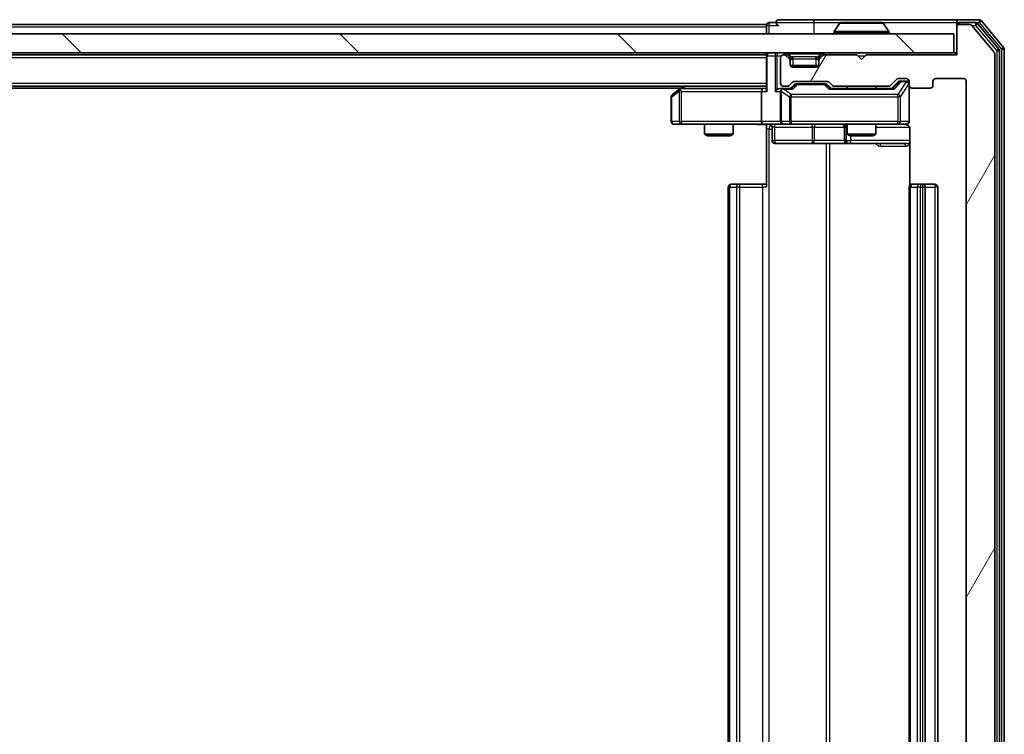
# Model space of a CAD drawing. Units: millimetres. Extents: x 0 to 8326, y 0 to 1826.
# Drawn here: x 1485 to 1588, y 225 to 301 of the extents above; entities that cross this region are included whole.
import ezdxf

# ---------------------------------------------------------------- set-up
doc = ezdxf.new("R2010")
doc.units = ezdxf.units.MM
doc.header["$LTSCALE"] = 0.666667
for name, color, linetype, lineweight in [('Hatch (ISO)', 1, 'Continuous', 18), ('Visible (ISO)', 7, 'Continuous', 35), ('Visible Narrow (ISO)', 7, 'Continuous', 25)]:
    doc.layers.add(name, color=color, linetype=linetype, lineweight=lineweight)

msp = doc.modelspace()

# ---------------------------------------------------------------- hatches: boundary and pattern name
at = {"layer": 'Hatch (ISO)'}
h = msp.add_hatch(dxfattribs=at)
h.set_pattern_fill('ANSI31', color=256, scale=165.1, angle=90.0002105, style=0)
h.set_pattern_definition([(135.0002, (176.417, -52), (-14.59286, -14.59297), [])])
h.paths.add_polyline_path([(1163.34507, 299.00021), (1163.34507, 297.00021), (1582.74507, 297.00021), (1582.74507, 299.00021)])
h = msp.add_hatch(dxfattribs=at)
h.set_pattern_fill('ANSI31', color=256, scale=165.1, angle=14.9999778, style=0)
h.set_pattern_definition([(60, (176.417, -52), (-17.8726, 10.31876), [])])
edge = h.paths.add_edge_path()
edge.add_line((1575.87081, 175.00021), (1570.21934, 175.00021))
edge.add_ellipse((1570.21934, 174.70021), major_axis=(-0.3, 0), ratio=1, start_angle=270, end_angle=315)
edge.add_line((1570.0072, 174.91234), (1569.68294, 174.58807))
edge.add_ellipse((1569.47081, 174.80021), major_axis=(-0.21213, -0.21213), ratio=1, start_angle=45, end_angle=90, ccw=False)
edge.add_line((1569.47081, 174.50021), (1565.96934, 174.50021))
edge.add_ellipse((1565.96934, 174.80021), major_axis=(-0.3, 0), ratio=1, start_angle=45, end_angle=90, ccw=False)
edge.add_line((1565.7572, 174.58807), (1565.43294, 174.91234))
edge.add_ellipse((1565.22081, 174.70021), major_axis=(-0.21213, 0.21213), ratio=1, start_angle=270, end_angle=315)
edge.add_line((1565.22081, 175.00021), (1564.84507, 175.00021))
edge.add_ellipse((1564.84507, 174.70021), major_axis=(-0.3, 0), ratio=1, start_angle=270, end_angle=360)
edge.add_line((1564.54507, 174.70021), (1564.54507, 172.00021))
edge.add_ellipse((1564.84507, 172.00021), major_axis=(0, -0.3), ratio=1, start_angle=270, end_angle=360)
edge.add_line((1564.84507, 171.70021), (1564.92081, 171.70021))
edge.add_ellipse((1564.92081, 172.00021), major_axis=(0.3, 0), ratio=1, start_angle=270, end_angle=315)
edge.add_line((1565.13294, 171.78807), (1565.4572, 172.11234))
edge.add_ellipse((1565.24507, 172.32447), major_axis=(0.21213, 0.21213), ratio=1, start_angle=270, end_angle=315)
edge.add_line((1565.54507, 172.32447), (1565.54507, 172.70021))
edge.add_ellipse((1565.84507, 172.70021), major_axis=(0, 0.3), ratio=1, start_angle=0, end_angle=90, ccw=False)
edge.add_line((1565.84507, 173.00021), (1568.24507, 173.00021))
edge.add_ellipse((1568.24507, 172.70021), major_axis=(0.3, 0), ratio=1, start_angle=0, end_angle=90, ccw=False)
edge.add_line((1568.54507, 172.70021), (1568.54507, 172.32447))
edge.add_ellipse((1568.84507, 172.32447), major_axis=(0, -0.3), ratio=1, start_angle=270, end_angle=315)
edge.add_line((1568.63294, 172.11234), (1568.9572, 171.78807))
edge.add_ellipse((1569.16934, 172.00021), major_axis=(0.21213, -0.21213), ratio=1, start_angle=270, end_angle=315)
edge.add_line((1569.16934, 171.70021), (1572.54507, 171.70021))
edge.add_line((1572.54507, 171.70021), (1573.04507, 172.20021))
edge.add_line((1573.04507, 172.20021), (1573.54507, 171.70021))
edge.add_line((1573.54507, 171.70021), (1583.04507, 171.70021))
edge.add_line((1583.04507, 171.70021), (1583.04507, 168.80021))
edge.add_ellipse((1583.34507, 168.80021), major_axis=(0, -0.3), ratio=1, start_angle=270, end_angle=360)
edge.add_line((1583.34507, 168.50021), (1584.40456, 168.50021))
edge.add_ellipse((1584.40456, 168.80021), major_axis=(0.3, 0), ratio=1, start_angle=270, end_angle=320.1944289)
edge.add_line((1584.63502, 168.60815), (1586.97554, 171.41676))
edge.add_ellipse((1586.74507, 171.60882), major_axis=(0.19206, 0.23047), ratio=1, start_angle=270, end_angle=309.8055711)
edge.add_line((1587.04507, 171.60882), (1587.04507, 296.89159))
edge.add_ellipse((1586.74507, 296.89159), major_axis=(0, 0.3), ratio=1, start_angle=270, end_angle=309.8055711)
edge.add_line((1586.97554, 297.08365), (1584.63502, 299.89226))
edge.add_ellipse((1584.40456, 299.70021), major_axis=(-0.19206, 0.23047), ratio=1, start_angle=270, end_angle=320.1944289)
edge.add_line((1584.40456, 300.00021), (1583.34507, 300.00021))
edge.add_ellipse((1583.34507, 299.70021), major_axis=(-0.3, 0), ratio=1, start_angle=270, end_angle=360)
edge.add_line((1583.04507, 299.70021), (1583.04507, 296.80021))
edge.add_line((1583.04507, 296.80021), (1573.54507, 296.80021))
edge.add_line((1573.54507, 296.80021), (1573.04507, 296.30021))
edge.add_line((1573.04507, 296.30021), (1572.54507, 296.80021))
edge.add_line((1572.54507, 296.80021), (1569.16934, 296.80021))
edge.add_ellipse((1569.16934, 296.50021), major_axis=(-0.3, 0), ratio=1, start_angle=270, end_angle=315)
edge.add_line((1568.9572, 296.71234), (1568.63294, 296.38807))
edge.add_ellipse((1568.84507, 296.17594), major_axis=(-0.21213, -0.21213), ratio=1, start_angle=270, end_angle=315)
edge.add_line((1568.54507, 296.17594), (1568.54507, 295.80021))
edge.add_ellipse((1568.24507, 295.80021), major_axis=(0, -0.3), ratio=1, start_angle=0, end_angle=90, ccw=False)
edge.add_line((1568.24507, 295.50021), (1565.84507, 295.50021))
edge.add_ellipse((1565.84507, 295.80021), major_axis=(-0.3, 0), ratio=1, start_angle=0, end_angle=90, ccw=False)
edge.add_line((1565.54507, 295.80021), (1565.54507, 296.17594))
edge.add_ellipse((1565.24507, 296.17594), major_axis=(0, 0.3), ratio=1, start_angle=270, end_angle=315)
edge.add_line((1565.4572, 296.38807), (1565.13294, 296.71234))
edge.add_ellipse((1564.92081, 296.50021), major_axis=(-0.21213, 0.21213), ratio=1, start_angle=270, end_angle=315)
edge.add_line((1564.92081, 296.80021), (1564.84507, 296.80021))
edge.add_ellipse((1564.84507, 296.50021), major_axis=(-0.3, 0), ratio=1, start_angle=270, end_angle=360)
edge.add_line((1564.54507, 296.50021), (1564.54507, 293.80021))
edge.add_ellipse((1564.84507, 293.80021), major_axis=(0, -0.3), ratio=1, start_angle=270, end_angle=360)
edge.add_line((1564.84507, 293.50021), (1565.22081, 293.50021))
edge.add_ellipse((1565.22081, 293.80021), major_axis=(0.3, 0), ratio=1, start_angle=270, end_angle=315)
edge.add_line((1565.43294, 293.58807), (1565.7572, 293.91234))
edge.add_ellipse((1565.96934, 293.70021), major_axis=(0.21213, 0.21213), ratio=1, start_angle=45, end_angle=90, ccw=False)
edge.add_line((1565.96934, 294.00021), (1569.47081, 294.00021))
edge.add_ellipse((1569.47081, 293.70021), major_axis=(0.3, 0), ratio=1, start_angle=45, end_angle=90, ccw=False)
edge.add_line((1569.68294, 293.91234), (1570.0072, 293.58807))
edge.add_ellipse((1570.21934, 293.80021), major_axis=(0.21213, -0.21213), ratio=1, start_angle=270, end_angle=315)
edge.add_line((1570.21934, 293.50021), (1575.87081, 293.50021))
edge.add_ellipse((1575.87081, 293.80021), major_axis=(0.3, 0), ratio=1, start_angle=270, end_angle=315)
edge.add_line((1576.08294, 293.58807), (1576.7072, 294.21234))
edge.add_ellipse((1576.91934, 294.00021), major_axis=(0.21213, 0.21213), ratio=1, start_angle=45, end_angle=90, ccw=False)
edge.add_line((1576.91934, 294.30021), (1577.74507, 294.30021))
edge.add_ellipse((1577.74507, 294.00021), major_axis=(0.3, 0), ratio=1, start_angle=0, end_angle=90, ccw=False)
edge.add_line((1578.04507, 294.00021), (1578.04507, 293.60021))
edge.add_ellipse((1578.34507, 293.60021), major_axis=(0, -0.3), ratio=1, start_angle=270, end_angle=360)
edge.add_line((1578.34507, 293.30021), (1580.24507, 293.30021))
edge.add_ellipse((1580.24507, 293.60021), major_axis=(0.3, 0), ratio=1, start_angle=270, end_angle=360)
edge.add_line((1580.54507, 293.60021), (1580.54507, 294.00021))
edge.add_ellipse((1580.84507, 294.00021), major_axis=(0, 0.3), ratio=1, start_angle=0, end_angle=90, ccw=False)
edge.add_line((1580.84507, 294.30021), (1583.74507, 294.30021))
edge.add_ellipse((1583.74507, 294.00021), major_axis=(0.3, 0), ratio=1, start_angle=0, end_angle=90, ccw=False)
edge.add_line((1584.04507, 294.00021), (1584.04507, 174.50021))
edge.add_ellipse((1583.74507, 174.50021), major_axis=(0, -0.3), ratio=1, start_angle=0, end_angle=90, ccw=False)
edge.add_line((1583.74507, 174.20021), (1580.84507, 174.20021))
edge.add_ellipse((1580.84507, 174.50021), major_axis=(-0.3, 0), ratio=1, start_angle=0, end_angle=90, ccw=False)
edge.add_line((1580.54507, 174.50021), (1580.54507, 174.90021))
edge.add_ellipse((1580.24507, 174.90021), major_axis=(0, 0.3), ratio=1, start_angle=270, end_angle=360)
edge.add_line((1580.24507, 175.20021), (1578.34507, 175.20021))
edge.add_ellipse((1578.34507, 174.90021), major_axis=(-0.3, 0), ratio=1, start_angle=270, end_angle=360)
edge.add_line((1578.04507, 174.90021), (1578.04507, 174.50021))
edge.add_ellipse((1577.74507, 174.50021), major_axis=(0, -0.3), ratio=1, start_angle=0, end_angle=90, ccw=False)
edge.add_line((1577.74507, 174.20021), (1576.91934, 174.20021))
edge.add_ellipse((1576.91934, 174.50021), major_axis=(-0.3, 0), ratio=1, start_angle=45, end_angle=90, ccw=False)
edge.add_line((1576.7072, 174.28807), (1576.08294, 174.91234))
edge.add_ellipse((1575.87081, 174.70021), major_axis=(-0.21213, 0.21213), ratio=1, start_angle=270, end_angle=315)

# ---------------------------------------------------------------- linework, layer by layer
at = {"layer": 'Visible (ISO)'}
for p, q in [((1564.04507, 300.20021), (1563.34507, 300.20021)), ((1568.04507, 300.50021), (1564.34507, 300.50021)), ((1583.34507, 300.50021), (1568.04507, 300.50021)), ((1570.73592, 300.1092), (1570.17738, 299.24991)), ((1575.18653, 300.20021), (1570.90361, 300.20021)), ((1575.35422, 300.1092), (1575.91276, 299.24991)), ((1583.04507, 299.90021), (1583.04507, 300.20021)), ((1585.40456, 300.50021), (1583.34507, 300.50021)), ((1585.0037, 300.20021), (1583.34507, 300.20021)), ((1587.47554, 297.40262), (1585.23417, 300.09226)), ((1587.97554, 297.58365), (1585.63502, 300.39226)), ((1582.74507, 299.00021), (1163.34507, 299.00021)), ((1563.04507, 300.00021), (1375.42507, 300.00021)), ((1563.04507, 299.70021), (1563.04507, 300.00021)), ((1563.04507, 299.70021), (1563.04507, 299.00021)), ((1570.14507, 299.10021), (1570.14507, 299.14092)), ((1575.94507, 299.10021), (1575.94507, 299.14092)), ((1582.74507, 297.00021), (1582.74507, 299.00021)), ((1583.04507, 299.90021), (1583.04507, 299.70021)), ((1583.04507, 299.70021), (1583.04507, 296.80021)), ((1584.40456, 300.00021), (1583.34507, 300.00021)), ((1586.97554, 297.08365), (1584.63502, 299.89226)), ((1163.34507, 297.00021), (1582.74507, 297.00021)), ((1563.04507, 297.00021), (1563.04507, 296.80021)), ((1583.04507, 297.00021), (1582.74507, 297.00021)), ((1587.54507, 171.28985), (1587.54507, 297.21057)), ((1588.04507, 171.10882), (1588.04507, 297.39159)), ((1563.04507, 296.80021), (1183.04507, 296.80021)), ((1563.04507, 296.70021), (1563.04507, 296.80021)), ((1563.04507, 296.70021), (1563.04507, 293.16234)), ((1564.54507, 296.50021), (1564.54507, 293.80021)), ((1564.92081, 296.80021), (1564.84507, 296.80021)), ((1565.4572, 296.58807), (1565.13294, 296.91234)), ((1565.4572, 296.38807), (1565.13294, 296.71234)), ((1565.47765, 296.56763), (1565.4572, 296.58807)), ((1565.54507, 296.17594), (1565.54507, 296.37594)), ((1565.54507, 295.80021), (1565.54507, 296.17594)), ((1568.54507, 296.37594), (1568.54507, 296.17594)), ((1568.54507, 296.17594), (1568.54507, 295.80021)), ((1568.63294, 296.58807), (1568.61249, 296.56763)), ((1568.9572, 296.91234), (1568.63294, 296.58807)), ((1568.9572, 296.71234), (1568.63294, 296.38807)), ((1572.54507, 296.80021), (1569.16934, 296.80021)), ((1573.04507, 296.30021), (1572.54507, 296.80021)), ((1573.54507, 296.80021), (1573.04507, 296.30021)), ((1583.04507, 296.80021), (1573.54507, 296.80021)), ((1587.04507, 171.60882), (1587.04507, 296.89159)), ((1568.52791, 295.70021), (1565.56223, 295.70021)), ((1568.24507, 295.50021), (1565.84507, 295.50021)), ((1565.43294, 293.58807), (1565.7572, 293.91234)), ((1565.96934, 294.00021), (1569.47081, 294.00021)), ((1569.68294, 293.91234), (1570.0072, 293.58807)), ((1576.08294, 293.58807), (1576.7072, 294.21234)), ((1576.19507, 293.25021), (1576.90719, 293.96232)), ((1576.91934, 294.30021), (1577.74507, 294.30021)), ((1577.25587, 294.05021), (1577.11937, 294.05021)), ((1577.74507, 294.05021), (1577.25587, 294.05021)), ((1578.04507, 294.00021), (1578.04507, 293.60021)), ((1580.54507, 293.60021), (1580.54507, 294.00021)), ((1580.84507, 294.30021), (1583.74507, 294.30021)), ((1584.04507, 294.00021), (1584.04507, 174.50021)), ((1563.04507, 293.50021), (1183.04507, 293.50021)), ((1554.04507, 293.30021), (1192.04507, 293.30021)), ((1553.8984, 293.19021), (1553.16507, 292.64021)), ((1554.31174, 293.50021), (1553.8984, 293.19021)), ((1554.10847, 292.95021), (1553.95286, 293.10581)), ((1562.66934, 293.25021), (1554.0784, 293.25021)), ((1562.54507, 292.95021), (1562.54507, 289.80021)), ((1563.04507, 293.25021), (1562.66934, 293.25021)), ((1564.84507, 293.25021), (1564.46934, 293.25021)), ((1564.54507, 292.95021), (1564.54507, 289.80021)), ((1564.84507, 293.50021), (1565.22081, 293.50021)), ((1565.72117, 293.25021), (1564.84507, 293.25021)), ((1565.54507, 293.25021), (1565.95719, 293.66232)), ((1566.31278, 293.75021), (1566.16937, 293.75021)), ((1569.12736, 293.75021), (1566.31278, 293.75021)), ((1569.27078, 293.75021), (1569.12736, 293.75021)), ((1569.48295, 293.66232), (1569.89507, 293.25021)), ((1576.37117, 293.25021), (1569.71898, 293.25021)), ((1570.21934, 293.50021), (1575.87081, 293.50021)), ((1571.54507, 293.50021), (1571.54507, 293.25021)), ((1574.54507, 293.50021), (1574.54507, 293.25021)), ((1578.04507, 289.80021), (1578.04507, 293.60021)), ((1578.34507, 293.30021), (1580.24507, 293.30021)), ((1553.04507, 292.40021), (1553.04507, 289.80021)), ((1553.34507, 289.50021), (1554.10847, 289.50021)), ((1554.10847, 289.50021), (1562.66934, 289.50021)), ((1556.54507, 289.50021), (1556.54507, 288.45357)), ((1559.54507, 289.50021), (1559.54507, 288.45357)), ((1564.84507, 289.50021), (1562.66934, 289.50021)), ((1563.04507, 289.49247), (1563.04507, 289.00021)), ((1563.04507, 282.90021), (1563.04507, 289.00021)), ((1563.64638, 289.20021), (1563.64638, 287.80021)), ((1564.84507, 289.50021), (1565.66329, 289.50021)), ((1565.66329, 289.50021), (1576.85966, 289.50021)), ((1571.25054, 289.20021), (1571.25054, 287.80021)), ((1571.54507, 289.50021), (1571.54507, 288.45357)), ((1574.54507, 289.50021), (1574.54507, 288.45357)), ((1576.85966, 289.50021), (1577.74507, 289.50021)), ((1578.13489, 289.00021), (1578.13489, 283.11427)), ((1556.54507, 288.45357), (1559.54507, 288.45357)), ((1556.8518, 288.30021), (1556.54507, 288.45357)), ((1559.23835, 288.30021), (1556.8518, 288.30021)), ((1559.23835, 288.30021), (1559.54507, 288.45357)), ((1571.54507, 288.45357), (1574.54507, 288.45357)), ((1571.8518, 288.30021), (1571.54507, 288.45357)), ((1574.23835, 288.30021), (1571.8518, 288.30021)), ((1574.23835, 288.30021), (1574.54507, 288.45357)), ((1563.94638, 287.50021), (1567.87603, 287.50021)), ((1567.87603, 287.50021), (1571.55054, 287.50021)), ((1571.55054, 287.50021), (1571.72212, 287.50021)), ((1571.72212, 287.50021), (1578.13489, 287.50021)), ((1559.04507, 282.90021), (1559.04507, 185.60021)), ((1559.34507, 283.20021), (1559.40365, 283.20021)), ((1560.11076, 283.20021), (1559.40365, 283.20021)), ((1560.11076, 283.20021), (1560.25218, 283.20021)), ((1562.63086, 283.20021), (1560.25218, 283.20021)), ((1562.63086, 283.20021), (1563.04507, 283.20021)), ((1578.04507, 282.90021), (1578.04507, 185.60021)), ((1578.34507, 283.20021), (1578.40365, 283.20021)), ((1579.11076, 283.20021), (1578.40365, 283.20021)), ((1579.11076, 283.20021), (1579.25218, 283.20021)), ((1579.44507, 283.20021), (1579.25218, 283.20021)), ((1580.74507, 283.20021), (1579.44507, 283.20021)), ((1579.74507, 185.60021), (1579.74507, 282.90021)), ((1581.04507, 185.60021), (1581.04507, 282.90021))]:
    msp.add_line(p, q, dxfattribs=at)
for centre, radius, start, end in [((1563.34507, 299.90021), 0.3, 90, 180), ((1564.34507, 300.20021), 0.3, 90, 180), ((1564.34507, 300.20021), 0.3, 180, 270), ((1570.90361, 300.00021), 0.2, 90, 146.9761324), ((1575.18653, 300.00021), 0.2, 33.0238676, 90), ((1583.34507, 300.20021), 0.3, 90, 180), ((1583.34507, 299.90021), 0.3, 90, 180), ((1585.0037, 299.90021), 0.3, 39.8055711, 90), ((1585.40456, 300.20021), 0.3, 39.8055711, 90), ((1570.34507, 299.14092), 0.2, 146.9761324, 180), ((1570.24507, 299.10021), 0.1, 180, 270), ((1575.84507, 299.10021), 0.1, 270, 0), ((1575.74507, 299.14092), 0.2, 0, 33.0238676), ((1583.34507, 299.70021), 0.3, 90, 180), ((1584.40456, 299.70021), 0.3, 39.8055711, 90), ((1563.34507, 296.70021), 0.3, 90, 180), ((1564.92081, 296.70021), 0.3, 45, 90), ((1569.16934, 296.70021), 0.3, 90, 135), ((1586.74507, 296.89159), 0.3, 0, 39.8055711), ((1587.24507, 297.21057), 0.3, 0, 39.8055711), ((1587.74507, 297.39159), 0.3, 0, 39.8055711), ((1564.84507, 296.50021), 0.3, 90, 180), ((1564.92081, 296.50021), 0.3, 45, 90), ((1565.24507, 296.37594), 0.3, 0, 45), ((1565.24507, 296.17594), 0.3, 0, 45), ((1568.84507, 296.37594), 0.3, 135, 180), ((1568.84507, 296.17594), 0.3, 135, 180), ((1569.16934, 296.50021), 0.3, 90, 135), ((1565.84507, 295.80021), 0.3, 180, 270), ((1568.24507, 295.80021), 0.3, 270, 0), ((1565.96934, 293.70021), 0.3, 90, 135), ((1569.47081, 293.70021), 0.3, 45, 90), ((1576.91934, 294.00021), 0.3, 90, 135), ((1577.74507, 294.00021), 0.3, 0, 90), ((1577.74507, 293.75021), 0.3, 0, 90), ((1580.84507, 294.00021), 0.3, 90, 180), ((1583.74507, 294.00021), 0.3, 0, 90), ((1554.0784, 292.95021), 0.3, 113.4379842, 126.8698976), ((1554.0784, 292.95021), 0.3, 90, 113.4379842), ((1564.84507, 293.80021), 0.3, 180, 270), ((1564.84507, 292.95021), 0.3, 148.7555453, 180), ((1564.84507, 292.95021), 0.3, 90, 113.4379847), ((1565.22081, 293.80021), 0.3, 270, 315), ((1570.21934, 293.80021), 0.3, 225, 270), ((1575.87081, 293.80021), 0.3, 270, 315), ((1578.34507, 293.60021), 0.3, 180, 270), ((1580.24507, 293.60021), 0.3, 270, 0), ((1553.34507, 292.40021), 0.3, 126.8698976, 180), ((1553.34507, 289.80021), 0.3, 180, 270), ((1564.84507, 289.80021), 0.3, 180, 270), ((1577.74507, 289.80021), 0.3, 270, 0), ((1563.34638, 289.20021), 0.3, 0, 90), ((1570.95054, 289.20021), 0.3, 0, 90), ((1577.54507, 289.00021), 0.5, 75.5244841, 90), ((1563.94638, 287.80021), 0.3, 180, 270), ((1571.55054, 287.80021), 0.3, 180, 270), ((1559.34507, 282.90021), 0.3, 90, 180), ((1578.34507, 282.90021), 0.3, 90, 180), ((1579.44507, 282.90021), 0.3, 0, 90), ((1580.74507, 282.90021), 0.3, 0, 90)]:
    msp.add_arc(centre, radius, start, end, dxfattribs=at)
for centre, major_axis, ratio, start_param, end_param in [((1577.11937, 293.75021), (-0.30004, 0), 0.999850756, 4.71238898, 5.497861771), ((1554.10847, 292.97275), (0.24115, 0.48229), 0.37002441, 1.47901306, 1.753739894), ((1562.66934, 292.95021), (0, -0.3), 0.414213562, 3.141592654, 4.71238898), ((1563.34507, 292.95021), (-0.27716, 0.27716), 0.414213562, 0.392699082, 1.178097245), ((1564.16934, 292.95021), (-0.27716, -0.27716), 0.414213562, 4.319689899, 5.105088062), ((1564.46934, 292.95021), (-0.42426, 0), 0.707106781, 4.71238898, 5.497787144), ((1564.84507, 292.97275), (-0.25155, 0.48303), 0.33843751, 1.121615625, 1.396342459), ((1564.87729, 292.95021), (-0.64874, 0.20444), 0.33843751, 4.818639154, 5.053070272), ((1565.8243, 292.95021), (0.12456, -0.29583), 0.400410446, 2.331066929, 2.974568038), ((1566.16937, 293.45021), (-0.30004, 0), 0.999850756, 4.71238898, 5.497861771), ((1569.27078, 293.45021), (0.30004, 0), 0.999850756, 0.785323536, 1.570796327), ((1569.61584, 292.95021), (-0.12456, -0.29583), 0.400410446, 3.308617269, 3.952118378), ((1576.4743, 292.95021), (0.12456, -0.29583), 0.400410446, 2.331066929, 2.974568038), ((1562.66934, 289.80021), (0, -0.3), 0.414213562, 4.71238898, 6.283185307)]:
    msp.add_ellipse(centre, major_axis=major_axis, ratio=ratio, start_param=start_param, end_param=end_param, dxfattribs=at)
for points, knots in [([(1571.02754, 300.20019), (1571.02684, 300.2002), (1571.02614, 300.2002), (1571.02441, 300.2002), (1571.02338, 300.20021), (1571.02235, 300.20021)], [-0.0002305990761, -0.0002305990761, -0.0002305990761, -0.0002305990761, 0, 0, 0.0003383294466, 0.0003383294466, 0.0003383294466, 0.0003383294466]), ([(1571.02235, 300.20021), (1571.02328, 300.20021), (1571.02422, 300.2002), (1571.02582, 300.20019), (1571.02649, 300.20019), (1571.02716, 300.20018)], [-0.0003383294466, -0.0003383294466, -0.0003383294466, -0.0003383294466, 0, 0, 0.000241517914, 0.000241517914, 0.000241517914, 0.000241517914]), ([(1573.43443, 300.2002), (1573.43436, 300.2002), (1573.43429, 300.2002), (1573.43392, 300.20019), (1573.43361, 300.20019), (1573.4333, 300.20018)], [-0.0000542496569, -0.0000542496569, -0.0000542496569, -0.0000542496569, 0, 0, 0.0002415179139, 0.0002415179139, 0.0002415179139, 0.0002415179139]), ([(1573.43443, 300.20019), (1573.43457, 300.2002), (1573.43472, 300.2002), (1573.43508, 300.2002), (1573.4353, 300.20021), (1573.43552, 300.20021)], [-0.0002305990761, -0.0002305990761, -0.0002305990761, -0.0002305990761, 0, 0, 0.0003383294466, 0.0003383294466, 0.0003383294466, 0.0003383294466]), ([(1553.95908, 293.22545), (1553.95812, 293.22304), (1553.95722, 293.22048), (1553.95197, 293.20326), (1553.94944, 293.18389), (1553.94902, 293.14668), (1553.95035, 293.12581), (1553.95286, 293.10581)], [0.38103121919, 0.38103121919, 0.38103121919, 0.38103121919, 0.38274190298, 0.38274190298, 0.39176165425, 0.39176165425, 0.39855363814, 0.39855363814, 0.39855363814, 0.39855363814]), ([(1564.72574, 293.22545), (1564.7195, 293.22269), (1564.71341, 293.21985), (1564.6809, 293.20309), (1564.65175, 293.1816), (1564.6156, 293.14464), (1564.60044, 293.12494), (1564.58858, 293.10581)], [0.25088675748, 0.25088675748, 0.25088675748, 0.25088675748, 0.25287796936, 0.25287796936, 0.26195841823, 0.26195841823, 0.26838803202, 0.26838803202, 0.26838803202, 0.26838803202]), ([(1578.04507, 289.80021), (1578.04507, 289.80021), (1578.04507, 289.78533), (1578.04507, 289.77638), (1578.04507, 289.77492), (1578.04507, 289.77412), (1578.04507, 289.77402), (1578.04507, 289.77387), (1578.04507, 289.77396), (1578.04507, 289.77351), (1578.04507, 289.77347), (1578.04507, 289.77299), (1578.04507, 289.77289), (1578.04507, 289.77263), (1578.04507, 289.77245), (1578.04507, 289.77204), (1578.04507, 289.7718), (1578.04505, 289.77052), (1578.04504, 289.76935), (1578.04484, 289.75944), (1578.04424, 289.75059), (1578.04151, 289.72675), (1578.03859, 289.71176), (1578.02616, 289.66652), (1578.01276, 289.63689), (1577.97748, 289.58283), (1577.95482, 289.55787), (1577.90401, 289.51847), (1577.87554, 289.5032), (1577.8162, 289.48224), (1577.78459, 289.47623), (1577.72533, 289.47429), (1577.69705, 289.47727), (1577.67011, 289.48435)], [0, 0, 0, 0, 0.0528238464, 0.0528238464, 0.069062235, 0.069062235, 0.0721066912, 0.0721066912, 0.0743900786, 0.0743900786, 0.0748192614, 0.0748192614, 0.0749020819, 0.0749020819, 0.0749856443, 0.0749856443, 0.0750692414, 0.0750692414, 0.0754082949, 0.0754082949, 0.078055389, 0.078055389, 0.0826085071, 0.0826085071, 0.0921350133, 0.0921350133, 0.1019761324, 0.1019761324, 0.1114260842, 0.1114260842, 0.1208566635, 0.1208566635, 0.1292132044, 0.1292132044, 0.1292132044, 0.1292132044]), ([(1563.04507, 289.48841), (1562.85183, 289.47842), (1562.65809, 289.47205), (1562.27055, 289.48307), (1562.07672, 289.50021), (1561.88253, 289.50021)], [0, 0, 0, 0, 0.0580507328, 0.0580507328, 0.1163089707, 0.1163089707, 0.1163089707, 0.1163089707]), ([(1577.76463, 289.47557), (1577.77929, 289.47115), (1577.79346, 289.46625), (1577.86741, 289.43667), (1577.9334, 289.39454), (1578.02627, 289.30589), (1578.07024, 289.24418), (1578.1197, 289.13114), (1578.13489, 289.06045), (1578.13489, 289.00021)], [0.09053076683, 0.09053076683, 0.09053076683, 0.09053076683, 0.09485430726, 0.09485430726, 0.11442593183, 0.11442593183, 0.13336972638, 0.13336972638, 0.1514440253, 0.1514440253, 0.1514440253, 0.1514440253])]:
    msp.add_open_spline(points, degree=3, knots=knots, dxfattribs=at)
at = {"layer": 'Visible Narrow (ISO)'}
for p, q in [((1563.34507, 300.20021), (1563.34507, 299.90021)), ((1564.04507, 300.20021), (1568.04507, 300.20021)), ((1568.04507, 300.50021), (1568.04507, 300.20021)), ((1568.04507, 300.20021), (1568.04507, 299.00021)), ((1568.04507, 300.20021), (1570.90361, 300.20021)), ((1575.35422, 300.1092), (1570.73592, 300.1092)), ((1575.18653, 300.20021), (1583.04507, 300.20021)), ((1583.34507, 300.20021), (1583.34507, 300.00021)), ((1585.0037, 300.20021), (1585.0037, 299.90021)), ((1585.0037, 300.20021), (1585.40456, 300.20021)), ((1585.0037, 299.90021), (1585.23417, 300.09226)), ((1585.40456, 300.50021), (1585.40456, 300.20021)), ((1585.40456, 300.20021), (1585.63502, 300.39226)), ((1585.40456, 300.20021), (1587.74507, 297.39159)), ((1563.04507, 299.70021), (1375.62007, 299.70021)), ((1563.34507, 299.90021), (1563.04507, 299.90021)), ((1563.34507, 299.90021), (1564.34507, 299.90021)), ((1563.34507, 299.00021), (1563.34507, 299.90021)), ((1575.94507, 299.14092), (1570.14507, 299.14092)), ((1570.14507, 299.10021), (1575.94507, 299.10021)), ((1575.91276, 299.24991), (1570.17738, 299.24991)), ((1583.12146, 299.90021), (1583.04507, 299.90021)), ((1584.62817, 299.90021), (1585.0037, 299.90021)), ((1585.0037, 299.90021), (1587.24507, 297.21057)), ((1564.16934, 297.00021), (1564.16934, 296.70021)), ((1564.92081, 297.00021), (1564.92081, 296.80021)), ((1565.34507, 296.91234), (1565.34507, 297.00021)), ((1568.74507, 296.91234), (1568.74507, 297.00021)), ((1569.16934, 296.80021), (1569.16934, 297.00021)), ((1587.47554, 297.40262), (1587.24507, 297.21057)), ((1587.24507, 297.21057), (1587.54507, 297.21057)), ((1587.24507, 297.21057), (1587.24507, 171.28985)), ((1587.97554, 297.58365), (1587.74507, 297.39159)), ((1587.74507, 297.39159), (1588.04507, 297.39159)), ((1587.74507, 297.39159), (1587.74507, 171.10882)), ((1563.04507, 296.50021), (1183.04507, 296.50021)), ((1563.13294, 296.70021), (1563.04507, 296.70021)), ((1563.13294, 296.70021), (1563.9572, 296.70021)), ((1563.13294, 292.95021), (1563.13294, 296.70021)), ((1564.16934, 296.70021), (1563.9572, 296.70021)), ((1563.9572, 296.70021), (1563.9572, 292.95021)), ((1564.16934, 296.70021), (1564.62146, 296.70021)), ((1564.16934, 293.16234), (1564.16934, 296.70021)), ((1565.13294, 296.91234), (1565.00789, 296.78729)), ((1565.34507, 296.91234), (1565.68978, 296.56763)), ((1565.34507, 296.91234), (1568.74507, 296.91234)), ((1565.3572, 296.48807), (1565.4572, 296.58807)), ((1565.54507, 296.37594), (1565.46868, 296.37594)), ((1565.54507, 296.37594), (1565.55529, 296.3555)), ((1565.84507, 296.37594), (1565.84507, 296.58807)), ((1568.24507, 296.58807), (1565.84507, 296.58807)), ((1565.84507, 296.37594), (1568.24507, 296.37594)), ((1565.84507, 295.70021), (1565.84507, 296.37594)), ((1568.24507, 296.37594), (1568.24507, 296.58807)), ((1568.24507, 296.37594), (1568.24507, 295.70021)), ((1568.74507, 296.91234), (1568.40036, 296.56763)), ((1568.53485, 296.3555), (1568.54507, 296.37594)), ((1568.62146, 296.37594), (1568.54507, 296.37594)), ((1568.63294, 296.58807), (1568.73294, 296.48807)), ((1569.08225, 296.78729), (1568.9572, 296.91234)), ((1572.64507, 296.70021), (1573.44507, 296.70021)), ((1577.04375, 293.96232), (1576.34804, 293.25021)), ((1576.4743, 293.19021), (1577.25587, 293.99021)), ((1577.74507, 293.96832), (1576.85966, 292.64021)), ((1576.90719, 293.96232), (1577.04375, 293.96232)), ((1577.25587, 294.05021), (1577.25587, 293.99021)), ((1577.25587, 293.99021), (1577.74507, 293.99021)), ((1577.74507, 293.99021), (1577.74507, 294.05021)), ((1577.74507, 293.99021), (1577.74507, 293.96832)), ((1563.04507, 293.80021), (1183.04507, 293.80021)), ((1553.12572, 292.40021), (1553.88912, 292.97275)), ((1553.88912, 292.97275), (1553.88912, 289.80021)), ((1554.10847, 292.95021), (1562.54507, 292.95021)), ((1554.10847, 289.80021), (1554.10847, 292.95021)), ((1554.19192, 293.25021), (1554.52525, 293.50021)), ((1562.54507, 292.95021), (1563.13294, 292.95021)), ((1563.9572, 292.95021), (1564.54507, 292.95021)), ((1564.64041, 292.97275), (1565.45863, 292.40021)), ((1564.64041, 289.80021), (1564.64041, 292.97275)), ((1564.87729, 293.19021), (1565.8243, 293.19021)), ((1565.66329, 292.64021), (1564.87729, 293.19021)), ((1566.10066, 293.66232), (1565.69804, 293.25021)), ((1565.8243, 293.19021), (1566.31278, 293.69021)), ((1565.95719, 293.66232), (1566.10066, 293.66232)), ((1566.31278, 293.75021), (1566.31278, 293.69021)), ((1566.31278, 293.69021), (1569.12736, 293.69021)), ((1569.12736, 293.69021), (1569.12736, 293.75021)), ((1569.12736, 293.69021), (1569.61584, 293.19021)), ((1569.7421, 293.25021), (1569.33948, 293.66232)), ((1569.33948, 293.66232), (1569.48295, 293.66232)), ((1569.61584, 293.19021), (1576.4743, 293.19021)), ((1577.12799, 292.40021), (1578.0134, 293.72832)), ((1578.04507, 293.72832), (1578.0134, 293.72832)), ((1578.0134, 293.72832), (1578.0134, 289.80021)), ((1553.04507, 292.40021), (1553.12572, 292.40021)), ((1553.12572, 289.80021), (1553.12572, 292.40021)), ((1565.66329, 292.40021), (1565.45863, 292.40021)), ((1565.45863, 292.40021), (1565.45863, 289.80021)), ((1565.66329, 292.64021), (1565.66329, 292.40021)), ((1576.85966, 292.64021), (1565.66329, 292.64021)), ((1565.66329, 289.80021), (1565.66329, 292.40021)), ((1565.66329, 292.40021), (1576.85966, 292.40021)), ((1576.85966, 292.40021), (1576.85966, 292.64021)), ((1577.12799, 292.40021), (1576.85966, 292.40021)), ((1576.85966, 292.40021), (1576.85966, 289.80021)), ((1577.12799, 289.80021), (1577.12799, 292.40021)), ((1553.04507, 289.80021), (1553.12572, 289.80021)), ((1553.88912, 289.80021), (1553.12572, 289.80021)), ((1553.88912, 289.80021), (1554.10847, 289.80021)), ((1562.54507, 289.80021), (1554.10847, 289.80021)), ((1554.10847, 289.80021), (1554.10847, 289.50021)), ((1564.54507, 289.80021), (1562.54507, 289.80021)), ((1564.54507, 289.80021), (1564.64041, 289.80021)), ((1565.45863, 289.80021), (1564.64041, 289.80021)), ((1565.45863, 289.80021), (1565.66329, 289.80021)), ((1565.66329, 289.80021), (1565.66329, 289.50021)), ((1576.85966, 289.80021), (1565.66329, 289.80021)), ((1576.85966, 289.80021), (1577.12799, 289.80021)), ((1576.85966, 289.50021), (1576.85966, 289.80021)), ((1578.0134, 289.80021), (1577.12799, 289.80021)), ((1578.0134, 289.80021), (1578.04507, 289.80021)), ((1563.33796, 289.00021), (1563.04507, 289.00021)), ((1563.33796, 179.50021), (1563.33796, 289.00021)), ((1563.33796, 289.00021), (1563.64638, 289.00021)), ((1563.93329, 289.20021), (1563.64638, 289.20021)), ((1563.93329, 289.20021), (1567.86294, 289.20021)), ((1563.93329, 287.80021), (1563.93329, 289.20021)), ((1568.08816, 289.20021), (1567.86294, 289.20021)), ((1567.86294, 289.20021), (1567.86294, 287.80021)), ((1568.08816, 289.20021), (1571.25054, 289.20021)), ((1568.08816, 287.80021), (1568.08816, 289.20021)), ((1571.25083, 289.20021), (1571.25054, 289.20021)), ((1571.25083, 289.20021), (1571.4224, 289.20021)), ((1571.25083, 287.80021), (1571.25083, 289.20021)), ((1571.54507, 289.20021), (1571.4224, 289.20021)), ((1571.4224, 289.20021), (1571.4224, 287.80021)), ((1574.54507, 289.20021), (1578.08922, 289.20021)), ((1563.64638, 287.80021), (1563.93329, 287.80021)), ((1567.86294, 287.80021), (1563.93329, 287.80021)), ((1567.86294, 287.80021), (1568.08816, 287.80021)), ((1571.25054, 287.80021), (1568.08816, 287.80021)), ((1571.25054, 287.80021), (1571.25083, 287.80021)), ((1571.4224, 287.80021), (1571.25083, 287.80021)), ((1571.4224, 287.80021), (1571.93425, 287.80021)), ((1571.93425, 287.80021), (1571.93425, 288.30021)), ((1578.13489, 287.80021), (1571.93425, 287.80021)), ((1569.31595, 287.50021), (1569.31595, 181.00021)), ((1569.72027, 181.00021), (1569.72027, 287.50021)), ((1575.05992, 287.20021), (1577.69001, 287.20021)), ((1559.19152, 282.90021), (1559.04507, 282.90021)), ((1559.19152, 185.60021), (1559.19152, 282.90021)), ((1559.19152, 282.90021), (1559.89862, 282.90021)), ((1559.89862, 282.90021), (1559.89862, 185.60021)), ((1560.25218, 282.90021), (1559.89862, 282.90021)), ((1560.25218, 282.90021), (1560.25218, 283.20021)), ((1560.25218, 185.60021), (1560.25218, 282.90021)), ((1560.25218, 282.90021), (1562.63086, 282.90021)), ((1562.63086, 282.90021), (1562.63086, 283.20021)), ((1562.63086, 282.90021), (1562.63086, 185.60021)), ((1563.04507, 282.90021), (1562.63086, 282.90021)), ((1578.19152, 282.90021), (1578.04507, 282.90021)), ((1578.19152, 185.60021), (1578.19152, 282.90021)), ((1578.19152, 282.90021), (1578.89862, 282.90021)), ((1578.89862, 282.90021), (1578.89862, 185.60021)), ((1579.25218, 282.90021), (1578.89862, 282.90021)), ((1579.25218, 283.20021), (1579.25218, 282.90021)), ((1579.25218, 185.60021), (1579.25218, 282.90021)), ((1579.25218, 282.90021), (1579.44507, 282.90021)), ((1579.44507, 283.20021), (1579.44507, 282.90021)), ((1579.44507, 282.90021), (1579.44507, 185.60021)), ((1579.74507, 282.90021), (1579.44507, 282.90021)), ((1579.74507, 282.90021), (1580.74507, 282.90021)), ((1580.74507, 283.20021), (1580.74507, 282.90021)), ((1580.74507, 282.90021), (1580.74507, 185.60021)), ((1581.04507, 282.90021), (1580.74507, 282.90021))]:
    msp.add_line(p, q, dxfattribs=at)
for centre, radius, start, end in [((1565.84507, 295.98807), 0.6, 90, 105), ((1568.24507, 295.98807), 0.6, 75, 90), ((1569.12736, 293.45021), 0.29998, 45, 90.0042765)]:
    msp.add_arc(centre, radius, start, end, dxfattribs=at)
for centre, major_axis, ratio, start_param, end_param in [((1563.34507, 296.70021), (0, 0.3), 0.707106781, 0, 1.570796327), ((1564.16934, 296.70021), (0, 0.3), 0.707106781, 0, 1.570796327), ((1565.76934, 296.70021), (-0.64756, 0.23445), 0.109552401, 5.465756019, 6.51295357), ((1568.32081, 296.70021), (0.64756, 0.23445), 0.109552401, 6.053417044, 7.100614595), ((1565.26552, 296.3555), (0.21213, 0.21213), 0.935113127, 5.464268395, 6.283185307), ((1565.84507, 296.62447), (-0.36885, -0.05425), 0.100172991, 0.074348718, 1.121546269), ((1565.84507, 296.62447), (-0.27513, -0.28896), 0.413861864, 6.13496537, 7.182162921), ((1565.68978, 296.3555), (0.07765, -0.28978), 0.250562807, 1.503758829, 2.322675741), ((1565.84507, 295.77594), (0, 0.6), 0.5, 0, 0.261799388), ((1568.24507, 295.77594), (0, 0.6), 0.5, 6.021385919, 6.283185307), ((1568.40036, 296.3555), (-0.07765, -0.28978), 0.250562807, 3.960509566, 4.779426479), ((1568.24507, 296.62447), (0.27513, -0.28896), 0.413861864, 5.384207694, 6.431405245), ((1568.24507, 296.62447), (-0.36885, 0.05425), 0.100172991, 2.020046384, 3.067243935), ((1568.82463, 296.3555), (-0.21213, 0.21213), 0.935113127, 0, 0.818916913), ((1577.25587, 293.75021), (0, 0.3), 0.999850756, 0, 0.785472791), ((1577.25587, 293.75021), (-0.21459, 0.20965), 0.690167375, 5.305634967, 6.266302028), ((1577.74507, 293.75021), (0.3, 0), 0.8, 0, 1.570796327), ((1577.74507, 293.72832), (0.3, 0), 0.8, 0, 1.570796327), ((1577.74507, 293.72832), (0.24962, -0.16641), 0.742781353, 0.731447381, 2.030586584), ((1566.31278, 293.45021), (0, 0.3), 0.999850756, 0, 0.785472791), ((1566.31278, 293.45021), (-0.21459, 0.20965), 0.690167375, 5.305634967, 6.266302028), ((1569.12736, 293.45021), (0.21459, 0.20965), 0.690167375, 0.016883279, 0.97755034), ((1553.34507, 292.40021), (-0.18, 0.24), 0.650925377, 0, 1.11663802), ((1565.66329, 292.40021), (-0.172, -0.2458), 0.607313377, 3.99759411, 5.11423213), ((1576.85966, 292.40021), (-0.24962, 0.16641), 0.742781353, 3.873040035, 5.172179238), ((1553.34507, 289.80021), (0, -0.3), 0.73117683, 4.71238898, 6.283185307), ((1554.10847, 289.80021), (0, -0.3), 0.73117683, 4.71238898, 6.283185307), ((1564.84507, 289.80021), (0, -0.3), 0.682187982, 4.71238898, 6.283185307), ((1565.66329, 289.80021), (0, -0.3), 0.682187982, 4.71238898, 6.283185307), ((1576.85966, 289.80021), (0, -0.3), 0.894427191, 0, 1.570796327), ((1577.74507, 289.80021), (0, -0.3), 0.894427191, 0, 1.570796327), ((1563.69152, 289.00021), (0, -0.5), 0.707106781, 3.632088817, 4.71238898), ((1563.92021, 289.20021), (0, 0.3), 0.043619387, 4.71238898, 6.283185307), ((1567.84986, 289.20021), (0, 0.3), 0.043619387, 4.71238898, 6.283185307), ((1568.30029, 289.20021), (0, 0.3), 0.707106781, 0, 1.570796327), ((1570.95111, 289.20021), (0, 0.3), 0.999048222, 4.71238898, 6.283185307), ((1571.12269, 289.20021), (0, 0.3), 0.999048222, 4.71238898, 6.283185307), ((1563.94638, 287.80021), (0, -0.3), 0.043619387, 4.71238898, 6.283185307), ((1567.87603, 287.80021), (0, -0.3), 0.043619387, 4.71238898, 6.283185307), ((1567.87603, 287.80021), (0, -0.3), 0.707106781, 0, 1.570796327), ((1571.55054, 287.80021), (0, -0.3), 0.999048222, 4.71238898, 6.283185307), ((1571.72212, 287.80021), (0, -0.3), 0.999048222, 4.71238898, 6.283185307), ((1571.72212, 287.80021), (0, -0.3), 0.707106781, 0, 1.570796327), ((1574.93238, 287.20021), (0, 0.3), 0.425142657, 4.71238898, 6.283185307), ((1577.51465, 287.20021), (0, 0.3), 0.584541674, 4.71238898, 6.283185307), ((1559.40365, 282.90021), (0, 0.3), 0.707106781, 0, 1.570796327), ((1560.11076, 282.90021), (0, 0.3), 0.707106781, 0, 1.570796327), ((1578.40365, 282.90021), (0, 0.3), 0.707106781, 0, 1.570796327), ((1579.11076, 282.90021), (0, 0.3), 0.707106781, 0, 1.570796327)]:
    msp.add_ellipse(centre, major_axis=major_axis, ratio=ratio, start_param=start_param, end_param=end_param, dxfattribs=at)
for points, knots in [([(1563.04507, 289.49247), (1562.93923, 289.48904), (1562.71353, 289.48235), (1562.30536, 289.48705), (1562.03321, 289.50021), (1561.88253, 289.50021)], [-0.1147938449, -0.1147938449, -0.1147938449, -0.1147938449, -0.0830987269, -0.0498592361, 0, 0, 0, 0]), ([(1577.74507, 289.50021), (1577.71812, 289.50021), (1577.68062, 289.48835), (1577.67012, 289.48441), (1577.67006, 289.48436)], [0, 0, 0, 0, 0.04985923611, 0.07488288198, 0.07488288198, 0.07488288198, 0.07488288198]), ([(1574.54359, 287.50021), (1574.57184, 287.45173), (1574.70583, 287.28178), (1574.91002, 287.20021), (1575.05992, 287.20021)], [-0.0659035173, -0.0659035173, -0.0659035173, -0.0659035173, -0.04878206174, 0, 0, 0, 0]), ([(1577.69001, 287.20021), (1577.82051, 287.20021), (1577.99223, 287.28582), (1578.09676, 287.45432), (1578.11821, 287.50021)], [-0.09474831971, -0.09474831971, -0.09474831971, -0.09474831971, -0.04737415985, -0.03145809092, -0.03145809092, -0.03145809092, -0.03145809092])]:
    msp.add_open_spline(points, degree=3, knots=knots, dxfattribs=at)

doc.saveas('drawing.dxf')
